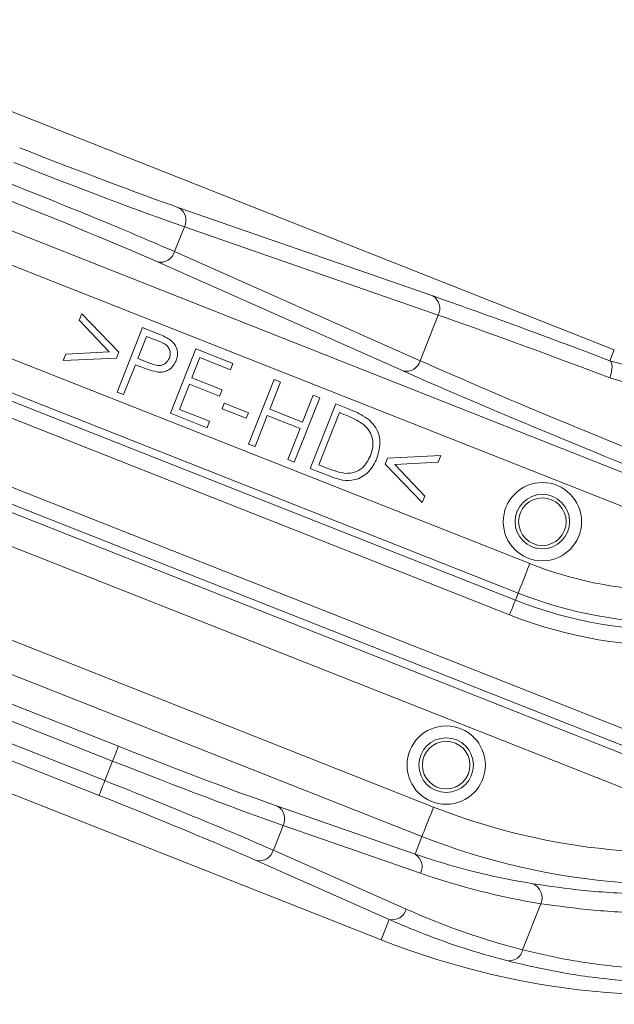
# Model space of a CAD drawing. Units: millimetres. Extents: x 165 to 5769, y 884 to 3797.
# Drawn here: x 3779 to 3816, y 2551 to 2613 of the extents above; entities that cross this region are included whole.
import ezdxf

# ---------------------------------------------------------------- set-up
doc = ezdxf.new("R2010")
doc.units = ezdxf.units.MM
doc.header["$LTSCALE"] = 20

msp = doc.modelspace()

# ---------------------------------------------------------------- linework, layer by layer
at = {"color": 7, "linetype": 'Continuous', "lineweight": 18}
for p, q in [((3748.73, 2611.154), (3830.432, 2578.875)), ((3827.286, 2577.969), (3747.996, 2609.295)), ((3816.204, 2592.023), (3777.675, 2607.244)), ((3745.974, 2604.177), (3810.875, 2578.536)), ((3810.141, 2576.677), (3745.239, 2602.318)), ((3788.756, 2600.979), (3804.76, 2595.413)), ((3789.102, 2599.768), (3788.485, 2598.206)), ((3805.105, 2594.202), (3789.102, 2599.768)), ((3788.485, 2598.206), (3803.971, 2591.33)), ((3802.891, 2590.682), (3787.405, 2597.558)), ((3742.667, 2595.808), (3829.848, 2561.364)), ((3782.473, 2593.885), (3782.633, 2594.291)), ((3782.633, 2594.291), (3784.972, 2591.86)), ((3825.916, 2560.769), (3741.933, 2593.949)), ((3784.363, 2591.891), (3782.473, 2593.885)), ((3805.105, 2594.202), (3803.971, 2591.33)), ((3784.857, 2589.352), (3786.467, 2593.415)), ((3786.467, 2593.415), (3787.276, 2593.095)), ((3786.716, 2592.861), (3786.169, 2591.48)), ((3787.435, 2592.576), (3786.716, 2592.861)), ((3770.031, 2592.013), (3809.966, 2576.235)), ((3781.622, 2591.739), (3784.363, 2591.891)), ((3784.972, 2591.86), (3784.83, 2591.501)), ((3788.221, 2588.023), (3789.83, 2592.087)), ((3789.83, 2592.087), (3792.158, 2591.165)), ((3816.204, 2592.023), (3815.929, 2591.328)), ((3781.463, 2591.335), (3781.622, 2591.739)), ((3784.83, 2591.501), (3781.463, 2591.335)), ((3786.169, 2591.48), (3786.854, 2591.197)), ((3790.077, 2591.525), (3789.574, 2590.255)), ((3792, 2590.764), (3790.077, 2591.525)), ((3792.158, 2591.165), (3792, 2590.764)), ((3809.599, 2575.306), (3769.664, 2591.083)), ((3786.011, 2591.081), (3785.263, 2589.192)), ((3786.301, 2590.966), (3786.011, 2591.081)), ((3789.574, 2590.255), (3791.48, 2589.5)), ((3793.144, 2586.078), (3794.754, 2590.142)), ((3795.162, 2589.98), (3794.487, 2588.276)), ((3794.754, 2590.142), (3795.162, 2589.98)), ((3785.263, 2589.192), (3784.857, 2589.352)), ((3789.417, 2589.858), (3788.786, 2588.263)), ((3791.322, 2589.103), (3789.417, 2589.858)), ((3791.48, 2589.5), (3791.322, 2589.103)), ((3739.911, 2588.831), (3804.813, 2563.19)), ((3797.637, 2589), (3796.027, 2584.936)), ((3796.553, 2587.457), (3797.228, 2589.161)), ((3797.228, 2589.161), (3797.637, 2589)), ((3788.786, 2588.263), (3790.691, 2587.509)), ((3791.484, 2588.306), (3791.618, 2588.644)), ((3793.003, 2587.704), (3791.484, 2588.306)), ((3791.618, 2588.644), (3793.137, 2588.042)), ((3793.137, 2588.042), (3793.003, 2587.704)), ((3794.487, 2588.276), (3796.553, 2587.457)), ((3797.032, 2584.542), (3798.641, 2588.606)), ((3798.874, 2588.057), (3797.573, 2584.772)), ((3798.641, 2588.606), (3799.483, 2588.273)), ((3799.162, 2587.943), (3798.874, 2588.057)), ((3790.532, 2587.108), (3788.221, 2588.023)), ((3790.691, 2587.509), (3790.532, 2587.108)), ((3794.329, 2587.879), (3793.553, 2585.917)), ((3796.396, 2587.06), (3794.329, 2587.879)), ((3733.401, 2587.382), (3784.941, 2567.02)), ((3804.078, 2561.331), (3739.177, 2586.973)), ((3768.175, 2587.316), (3831.759, 2562.195)), ((3795.619, 2585.098), (3796.396, 2587.06)), ((3784.573, 2566.091), (3733.034, 2586.453)), ((3831.392, 2561.265), (3767.808, 2586.386)), ((3793.553, 2585.917), (3793.144, 2586.078)), ((3796.027, 2584.936), (3795.619, 2585.098)), ((3801.755, 2584.817), (3801.897, 2585.176)), ((3801.897, 2585.176), (3805.266, 2585.347)), ((3805.105, 2584.94), (3802.361, 2584.782)), ((3805.266, 2585.347), (3805.105, 2584.94)), ((3798.325, 2584.03), (3797.032, 2584.542)), ((3797.573, 2584.772), (3798.043, 2584.586)), ((3804.096, 2582.391), (3801.755, 2584.817)), ((3802.361, 2584.782), (3804.255, 2582.795)), ((3804.255, 2582.795), (3804.096, 2582.391)), ((3743.286, 2580.973), (3784.085, 2564.854)), ((3783.718, 2563.924), (3748.35, 2577.898)), ((3810.141, 2576.677), (3809.966, 2576.235)), ((3801.506, 2554.821), (3762.978, 2570.043)), ((3784.085, 2564.854), (3784.573, 2566.091)), ((3794.979, 2563.242), (3803.643, 2560.229)), ((3795.324, 2562.031), (3794.708, 2560.469)), ((3803.988, 2559.018), (3795.324, 2562.031)), ((3804.078, 2561.331), (3803.643, 2560.229)), ((3794.708, 2560.469), (3803.091, 2556.747)), ((3802.011, 2556.099), (3793.628, 2559.821)), ((3810.426, 2554.182), (3811.577, 2557.095)), ((3802.011, 2556.099), (3801.506, 2554.821))]:
    msp.add_line(p, q, dxfattribs=at)
at = {"color": 7, "linetype": 'Continuous', "lineweight": 18, "flags": 128}
for points in [[(3815.918, 2590.258), (3815.979, 2590.439), (3816.025, 2590.619), (3816.054, 2590.79), (3816.065, 2590.947), (3816.058, 2591.084), (3816.032, 2591.196), (3815.988, 2591.278), (3815.929, 2591.328)], [(3810.875, 2578.536), (3810.735, 2578.181), (3810.6, 2577.839), (3810.475, 2577.523), (3810.365, 2577.244), (3810.273, 2577.012), (3810.204, 2576.837), (3810.159, 2576.723), (3810.141, 2576.677)], [(3809.966, 2576.235), (3809.957, 2576.212), (3809.935, 2576.155), (3809.9, 2576.067), (3809.854, 2575.952), (3809.799, 2575.812), (3809.737, 2575.654), (3809.669, 2575.483), (3809.599, 2575.306)], [(3784.573, 2566.091), (3784.644, 2566.268), (3784.711, 2566.439), (3784.774, 2566.597), (3784.829, 2566.737), (3784.874, 2566.852), (3784.909, 2566.94), (3784.931, 2566.997), (3784.941, 2567.02)], [(3784.085, 2564.854), (3784.015, 2564.676), (3783.947, 2564.506), (3783.885, 2564.347), (3783.83, 2564.208), (3783.784, 2564.092), (3783.749, 2564.004), (3783.727, 2563.948), (3783.718, 2563.924)], [(3804.813, 2563.19), (3804.672, 2562.835), (3804.537, 2562.493), (3804.412, 2562.177), (3804.302, 2561.898), (3804.211, 2561.666), (3804.141, 2561.491), (3804.097, 2561.378), (3804.078, 2561.331)]]:
    msp.add_lwpolyline(points, dxfattribs=at)
at = {"color": 7, "linetype": 'Continuous', "lineweight": 18}
for centre, radius in [((4212.915, 2413.785), 546.683), ((4212.915, 2413.785), 545.743), ((4212.915, 2413.785), 544.993), ((4212.915, 2413.785), 544.875), ((4212.915, 2413.785), 544.099), ((4212.915, 2413.785), 542.102), ((4212.915, 2413.785), 531.898), ((4212.915, 2413.785), 529.901), ((4212.915, 2413.785), 529.12), ((4212.915, 2413.785), 529.055), ((4212.915, 2413.785), 526.36), ((4212.915, 2413.785), 525.394), ((4212.915, 2413.785), 516.063), ((4212.915, 2413.785), 515.563), ((4212.915, 2413.785), 515), ((3811.669, 2581.181), 2.469), ((3811.669, 2581.181), 1.719), ((3811.669, 2581.181), 1.5), ((3805.606, 2565.835), 2.469), ((3805.606, 2565.835), 1.719), ((3805.606, 2565.835), 1.5)]:
    msp.add_circle(centre, radius, dxfattribs=at)
for centre, radius, start, end in [((4212.915, 2413.785), 511, 166.15395, 103.84605), ((4333.123, 2293.577), 845, 148.971913, 301.028087), ((3788.268, 2600.185), 0.932, 333.40414, 58.42225), ((3787.591, 2598.471), 0.932, 258.45604, 343.48167), ((3804.272, 2594.62), 0.932, 333.40301, 58.42074), ((3803.077, 2591.595), 0.932, 258.45587, 343.4871), ((4333.123, 2293.577), 920, 161.962389, 254.065788), ((3819.878, 2601.323), 24.501, 248.44193, 287.59862), ((3819.878, 2601.323), 26.975, 248.44193, 296.01554), ((3819.878, 2601.323), 26.5, 248.44193, 293.54435), ((3819.878, 2601.323), 27.974, 248.44193, 296.01554), ((4212.915, 2413.785), 490, 160.98197, 315), ((3819.878, 2601.323), 50, 248.44193, 315), ((3794.491, 2562.448), 0.932, 333.40334, 58.42305), ((3819.878, 2601.323), 41.001, 248.44193, 278.46795), ((3819.878, 2601.323), 43, 248.44193, 283.21652), ((3793.814, 2560.734), 0.932, 258.46388, 343.47942), ((3803.155, 2559.435), 0.932, 333.40414, 58.42225), ((3810.687, 2557.468), 0.965, 337.26534, 66.91946), ((3802.197, 2557.012), 0.932, 258.46349, 343.47948), ((3809.552, 2554.383), 0.897, 266.80608, 347.08968)]:
    msp.add_arc(centre, radius, start, end, dxfattribs=at)
for centre, major_axis, ratio, start_param, end_param in [((3778.897, 2605.212), (13.021, -5.144), 0.034921, 4.712389, 5.585054), ((3778.53, 2604.282), (13.951, -5.512), 0.032593, 4.712389, 5.585054), ((3777.682, 2602.136), (13.951, -5.512), 0.032593, 0.698132, 1.570796), ((3777.315, 2601.207), (13.021, -5.144), 0.034921, 0.698132, 1.570796), ((3826.591, 2586.04), (28.831, -11.391), 0.034921, 1.963326, 2.443461), ((3826.223, 2585.111), (27.901, -11.023), 0.036085, 1.963326, 2.443461), ((3825.6, 2583.533), (27.901, -11.023), 0.036085, 3.839724, 4.712389), ((3825.233, 2582.604), (28.831, -11.391), 0.034921, 3.839724, 4.712389), ((3785.12, 2567.475), (13.021, -5.144), 0.034921, 4.712389, 5.585054), ((3784.753, 2566.545), (13.951, -5.512), 0.032593, 4.712389, 5.585054), ((3783.905, 2564.399), (13.951, -5.512), 0.032593, 0.698132, 1.570796), ((3783.538, 2563.47), (13.021, -5.144), 0.034921, 0.698132, 1.570796), ((3818.839, 2601.734), (42.096, -16.632), 0.999134, 4.754018, 4.927203), ((3822.437, 2600.312), (44.371, -17.53), 0.999134, 4.67076, 4.833824)]:
    msp.add_ellipse(centre, major_axis=major_axis, ratio=ratio, start_param=start_param, end_param=end_param, dxfattribs=at)
for points, knots in [([(3815.929, 2591.328), (3817.035, 2591.018), (3819.241, 2590.4), (3822.86, 2590.88), (3825.633, 2592.169), (3826.96, 2593.367), (3827.42, 2593.781)], [0, 0, 0, 0, 0.289702, 0.578035, 0.853959, 1, 1, 1, 1]), ([(3787.276, 2593.095), (3787.452, 2593.026), (3787.767, 2592.903), (3788.062, 2592.736), (3788.191, 2592.663)], [0, 0, 0, 0, 0.560267, 1, 1, 1, 1]), ([(3828.161, 2593.061), (3827.669, 2592.605), (3826.254, 2591.294), (3823.882, 2590.135), (3821.405, 2589.584), (3819.497, 2589.49), (3817.634, 2589.7), (3816.49, 2590.072), (3815.918, 2590.258)], [0, 0, 0, 0, 0.148448, 0.426633, 0.570619, 0.714597, 0.857269, 1, 1, 1, 1]), ([(3788.157, 2591.493), (3788.182, 2591.583), (3788.231, 2591.762), (3788.177, 2592.043), (3787.942, 2592.383), (3787.644, 2592.496), (3787.435, 2592.576)], [0, 0, 0, 0, 0.186713, 0.373444, 0.559894, 1, 1, 1, 1]), ([(3788.191, 2592.663), (3788.298, 2592.57), (3788.511, 2592.385), (3788.665, 2592.011), (3788.681, 2591.644), (3788.612, 2591.433), (3788.577, 2591.328)], [0, 0, 0, 0, 0.279801, 0.559451, 0.779539, 1, 1, 1, 1]), ([(3786.854, 2591.197), (3787.099, 2591.1), (3787.406, 2590.979), (3787.777, 2591.081), (3787.999, 2591.212), (3788.094, 2591.381), (3788.157, 2591.493)], [0, 0, 0, 0, 0.499049, 0.624732, 0.750504, 1, 1, 1, 1]), ([(3788.577, 2591.328), (3788.514, 2591.198), (3788.389, 2590.939), (3788.056, 2590.696), (3787.697, 2590.597), (3787.473, 2590.614), (3787.36, 2590.623)], [0, 0, 0, 0, 0.280158, 0.559261, 0.779492, 1, 1, 1, 1]), ([(3787.36, 2590.623), (3787.159, 2590.675), (3786.799, 2590.768), (3786.453, 2590.906), (3786.301, 2590.966)], [0, 0, 0, 0, 0.55969, 1, 1, 1, 1]), ([(3799.483, 2588.273), (3799.734, 2588.173), (3800.18, 2587.995), (3800.575, 2587.722), (3800.749, 2587.602)], [0, 0, 0, 0, 0.560441, 1, 1, 1, 1]), ([(3800.372, 2587.33), (3800.156, 2587.463), (3799.77, 2587.703), (3799.348, 2587.87), (3799.162, 2587.943)], [0, 0, 0, 0, 0.559509, 1, 1, 1, 1]), ([(3800.749, 2587.602), (3800.92, 2587.42), (3801.261, 2587.057), (3801.512, 2586.169), (3801.342, 2585.547), (3801.239, 2585.168)], [0, 0, 0, 0, 0.280465, 0.560956, 1, 1, 1, 1]), ([(3800.825, 2585.325), (3800.889, 2585.523), (3801.015, 2585.918), (3800.956, 2586.505), (3800.731, 2586.997), (3800.492, 2587.219), (3800.372, 2587.33)], [0, 0, 0, 0, 0.280184, 0.559792, 0.779785, 1, 1, 1, 1]), ([(3801.239, 2585.168), (3801.085, 2584.87), (3800.778, 2584.277), (3799.938, 2583.771), (3799.063, 2583.763), (3798.571, 2583.941), (3798.325, 2584.03)], [0, 0, 0, 0, 0.2799959, 0.5590533, 0.7787911, 1, 1, 1, 1]), ([(3799.253, 2584.228), (3799.446, 2584.236), (3799.832, 2584.252), (3800.451, 2584.611), (3800.684, 2585.055), (3800.825, 2585.325)], [0, 0, 0, 0, 0.280398, 0.560846, 1, 1, 1, 1]), ([(3798.043, 2584.586), (3798.263, 2584.498), (3798.656, 2584.341), (3799.071, 2584.263), (3799.253, 2584.228)], [0, 0, 0, 0, 0.560438, 1, 1, 1, 1]), ([(3803.643, 2560.229), (3804.044, 2560.094), (3806.051, 2559.419), (3808.528, 2558.791), (3810.642, 2558.429), (3811.065, 2558.356)], [0, 0, 0, 0, 0.166476, 0.832811, 1, 1, 1, 1]), ([(3811.065, 2558.356), (3812.105, 2558.203), (3814.213, 2557.894), (3818.031, 2557.655), (3822.237, 2557.752), (3826.721, 2558.241), (3829.787, 2558.992), (3831.33, 2559.369)], [0, 0, 0, 0, 0.196703, 0.399036, 0.594532, 0.795932, 1, 1, 1, 1]), ([(3831.738, 2558.348), (3830.201, 2557.946), (3827.202, 2557.162), (3822.736, 2556.604), (3818.588, 2556.455), (3814.748, 2556.653), (3812.644, 2556.947), (3811.577, 2557.095)], [0, 0, 0, 0, 0.206094, 0.402155, 0.603971, 0.799101, 1, 1, 1, 1]), ([(3809.502, 2553.487), (3809.081, 2553.6), (3806.979, 2554.165), (3804.477, 2555.034), (3802.447, 2555.911), (3802.011, 2556.099)], [0, 0, 0, 0, 0.164048, 0.820561, 1, 1, 1, 1]), ([(3810.426, 2554.182), (3811.4, 2553.954), (3813.376, 2553.492), (3817.098, 2553.012), (3821.4, 2552.861), (3826.113, 2553.217), (3830.981, 2554.095), (3834.125, 2555.131), (3835.718, 2555.656)], [0, 0, 0, 0, 0.153293, 0.310929, 0.480079, 0.655427, 0.82538, 1, 1, 1, 1]), ([(3836.046, 2554.712), (3834.418, 2554.204), (3831.122, 2553.174), (3826.082, 2552.334), (3821.099, 2552.011), (3816.616, 2552.205), (3812.648, 2552.74), (3810.56, 2553.236), (3809.502, 2553.487)], [0, 0, 0, 0, 0.169883, 0.34398, 0.513638, 0.689155, 0.842399, 1, 1, 1, 1])]:
    msp.add_open_spline(points, degree=3, knots=knots, dxfattribs=at)

doc.saveas('drawing.dxf')
